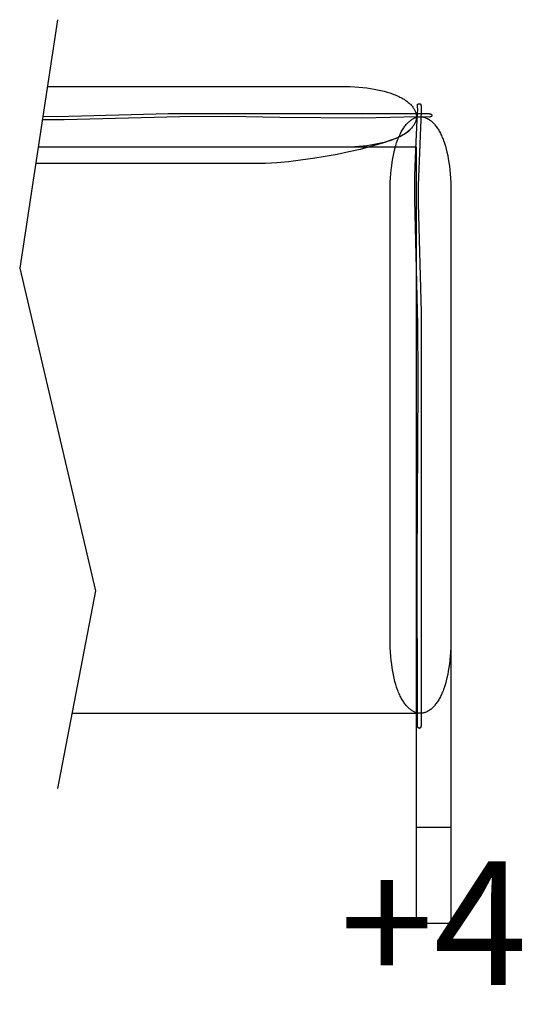
# Model space of a CAD drawing. Units: millimetres. Extents: x 0 to 2883, y -132 to 243.
# Drawn here: x 2037 to 2043, y 55 to 66 of the extents above; entities that cross this region are included whole.
import ezdxf

# ---------------------------------------------------------------- set-up
doc = ezdxf.new("R2010")
doc.units = ezdxf.units.MM
doc.header["$MEASUREMENT"] = 0
doc.layers.add('COTAS', color=7, linetype='Continuous', true_color=0x000000)
doc.layers.add('puntos', color=7, linetype='Continuous', true_color=0x7fff7f)
doc.styles.add('ArialMT', font='arial.ttf')
doc.dimstyles.new('Esquema', dxfattribs={"dimscale": 0.3, "dimtxt": 4.75, "dimasz": 0.05, "dimexe": 0, "dimexo": 5, "dimgap": 2, "dimtad": 0, "dimtih": 1, "dimtoh": 1, "dimdec": 0, "dimlfac": 10, "dimzin": 1, "dimdsep": 46, "dimtxsty": 'ArialMT', "dimcen": 1.5, "dimadec": 0, "dimazin": 0, "dimtfac": 1, "dimtdec": 4, "dimtix": 1, "dimtmove": 1, "dimatfit": 3, "dimfxl": 0, "dimtolj": 1, "dimtzin": 1, "dimarcsym": 0})

# ---------------------------------------------------------------- blocks, each defined once
blk = doc.blocks.new('*D187')
at = {"layer": 'COTAS', "color": 0, "lineweight": -2}
for p, q in [((2041.629, 59.322), (2041.629, 55.679)), ((2042.029, 59.322), (2042.029, 55.679)), ((2041.614, 55.679), (2041.599, 55.679)), ((2041.629, 55.679), (2042.029, 55.679)), ((2042.044, 55.679), (2042.059, 55.679))]:
    blk.add_line(p, q, dxfattribs=at)
at = {"layer": 'COTAS', "color": 0}
for points in [[(2041.614, 55.677), (2041.614, 55.682), (2041.629, 55.679)], [(2042.044, 55.682), (2042.044, 55.677), (2042.029, 55.679)]]:
    blk.add_solid(points, dxfattribs=at)
at = {"layer": 'Defpoints', "color": 0}
for p in [(2041.629, 60.822), (2042.029, 60.822), (2042.029, 55.679)]:
    blk.add_point(p, dxfattribs=at)
at = {"layer": 'COTAS', "color": 0, "insert": (2041.829, 55.679), "char_height": 1.425, "attachment_point": 5, "style": 'ArialMT'}
blk.add_mtext('\\A1;+4', dxfattribs=at)

msp = doc.modelspace()

# ---------------------------------------------------------------- linework, layer by layer
for points in [[(2041.652, 61.908), (2041.653, 61.96), (2041.649, 62.573), (2041.613, 64.012), (2041.614, 64.293), (2041.629, 64.683), (2041.646, 65.011), (2041.647, 65.04), (2041.647, 65.063), (2041.646, 65.072), (2041.646, 65.081), (2041.645, 65.086), (2041.645, 65.091), (2041.645, 65.092), (2041.644, 65.092), (2041.644, 65.093), (2041.644, 65.093), (2041.644, 65.094), (2041.644, 65.095), (2041.644, 65.096), (2041.643, 65.097), (2041.643, 65.098), (2041.643, 65.098), (2041.643, 65.099), (2041.643, 65.1), (2041.643, 65.101), (2041.643, 65.101), (2041.643, 65.102), (2041.643, 65.102), (2041.643, 65.102), (2041.643, 65.103), (2041.643, 65.103), (2041.643, 65.104), (2041.643, 65.104), (2041.643, 65.104), (2041.643, 65.105), (2041.643, 65.105), (2041.643, 65.105), (2041.643, 65.105), (2041.643, 65.106), (2041.644, 65.106), (2041.644, 65.106), (2041.644, 65.107), (2041.644, 65.107), (2041.644, 65.107), (2041.644, 65.108), (2041.644, 65.108), (2041.644, 65.108), (2041.644, 65.108), (2041.644, 65.109), (2041.645, 65.109), (2041.645, 65.109), (2041.645, 65.109), (2041.645, 65.11), (2041.645, 65.11), (2041.645, 65.11), (2041.646, 65.11), (2041.646, 65.111), (2041.646, 65.111), (2041.646, 65.111), (2041.646, 65.111), (2041.646, 65.111), (2041.647, 65.112), (2041.647, 65.112), (2041.647, 65.112), (2041.647, 65.112), (2041.648, 65.112), (2041.648, 65.113), (2041.648, 65.113), (2041.648, 65.113), (2041.648, 65.113), (2041.649, 65.113), (2041.649, 65.113), (2041.649, 65.114), (2041.649, 65.114), (2041.65, 65.114), (2041.65, 65.114), (2041.65, 65.114), (2041.651, 65.114), (2041.651, 65.115), (2041.652, 65.115), (2041.652, 65.115), (2041.653, 65.115), (2041.654, 65.116), (2041.654, 65.116), (2041.655, 65.116), (2041.656, 65.116), (2041.656, 65.116), (2041.657, 65.117), (2041.658, 65.117), (2041.658, 65.117), (2041.659, 65.117), (2041.66, 65.117), (2041.661, 65.117), (2041.662, 65.117), (2041.664, 65.117), (2041.666, 65.117), (2041.667, 65.117), (2041.669, 65.117), (2041.671, 65.117), (2041.673, 65.117)], [(2041.673, 65.117), (2041.674, 65.117), (2041.675, 65.117), (2041.675, 65.117), (2041.675, 65.117), (2041.675, 65.117), (2041.675, 65.116), (2041.676, 65.116), (2041.676, 65.116), (2041.676, 65.116), (2041.676, 65.116), (2041.676, 65.116), (2041.676, 65.116), (2041.677, 65.116), (2041.677, 65.116), (2041.677, 65.116), (2041.677, 65.116), (2041.677, 65.116), (2041.678, 65.115), (2041.678, 65.115), (2041.678, 65.115), (2041.678, 65.115), (2041.678, 65.115), (2041.678, 65.115), (2041.679, 65.115), (2041.679, 65.114), (2041.679, 65.114), (2041.679, 65.114), (2041.679, 65.114), (2041.679, 65.113), (2041.68, 65.113), (2041.68, 65.113), (2041.68, 65.113), (2041.68, 65.112), (2041.68, 65.112), (2041.68, 65.112), (2041.681, 65.111), (2041.681, 65.111), (2041.681, 65.111), (2041.681, 65.11), (2041.681, 65.109), (2041.682, 65.109), (2041.682, 65.108), (2041.682, 65.106), (2041.683, 65.105), (2041.683, 65.104), (2041.683, 65.103), (2041.684, 65.101), (2041.684, 65.098), (2041.685, 65.095), (2041.685, 65.091), (2041.685, 65.087), (2041.686, 65.077), (2041.687, 65.065), (2041.687, 65.051), (2041.687, 65.034), (2041.653, 64.177), (2041.653, 63.972), (2041.687, 62.713), (2041.686, 61.907)], [(2041.33, 61.907), (2041.329, 64.109), (2041.33, 64.162), (2041.331, 64.214), (2041.334, 64.264), (2041.337, 64.312), (2041.341, 64.358), (2041.347, 64.403), (2041.353, 64.446), (2041.359, 64.487), (2041.367, 64.526), (2041.375, 64.564), (2041.384, 64.6), (2041.394, 64.635), (2041.404, 64.667), (2041.415, 64.699), (2041.421, 64.713), (2041.427, 64.728), (2041.433, 64.742), (2041.439, 64.755), (2041.445, 64.769), (2041.451, 64.781), (2041.458, 64.794), (2041.464, 64.806), (2041.471, 64.817), (2041.478, 64.828), (2041.485, 64.839), (2041.492, 64.849), (2041.499, 64.859), (2041.506, 64.868), (2041.513, 64.877), (2041.521, 64.886), (2041.528, 64.894), (2041.535, 64.901), (2041.543, 64.909), (2041.551, 64.915), (2041.558, 64.922), (2041.566, 64.928), (2041.574, 64.933), (2041.582, 64.939), (2041.59, 64.943), (2041.598, 64.948), (2041.606, 64.951), (2041.614, 64.955), (2041.622, 64.958), (2041.63, 64.961), (2041.638, 64.963), (2041.646, 64.965), (2041.655, 64.966), (2041.663, 64.967), (2041.671, 64.967), (2041.679, 64.968), (2041.687, 64.967), (2041.696, 64.967), (2041.704, 64.965), (2041.712, 64.964), (2041.72, 64.962), (2041.728, 64.959), (2041.736, 64.957), (2041.745, 64.953), (2041.753, 64.95), (2041.761, 64.946), (2041.769, 64.941), (2041.777, 64.936), (2041.784, 64.931), (2041.792, 64.925), (2041.8, 64.919), (2041.808, 64.912), (2041.815, 64.905), (2041.823, 64.898), (2041.831, 64.89), (2041.838, 64.882), (2041.845, 64.873), (2041.853, 64.864), (2041.86, 64.855), (2041.867, 64.845), (2041.874, 64.834), (2041.881, 64.824), (2041.888, 64.812), (2041.894, 64.801), (2041.901, 64.789), (2041.907, 64.777), (2041.914, 64.764), (2041.92, 64.75), (2041.926, 64.737), (2041.932, 64.723), (2041.938, 64.708), (2041.943, 64.693), (2041.954, 64.662), (2041.965, 64.63), (2041.974, 64.595), (2041.983, 64.559), (2041.992, 64.522), (2041.999, 64.483), (2042.006, 64.442), (2042.012, 64.399), (2042.017, 64.355), (2042.021, 64.309), (2042.025, 64.262), (2042.027, 64.212), (2042.029, 64.162), (2042.029, 62.266)], [(2042.029, 62.266), (2042.029, 61.907)], [(2042.029, 61.907), (2042.029, 58.902), (2042.027, 58.852), (2042.025, 58.802), (2042.021, 58.755), (2042.017, 58.709), (2042.012, 58.665), (2042.006, 58.622), (2041.999, 58.581), (2041.992, 58.542), (2041.983, 58.505), (2041.974, 58.469), (2041.965, 58.434), (2041.954, 58.402), (2041.943, 58.371), (2041.938, 58.356), (2041.932, 58.341), (2041.926, 58.327), (2041.92, 58.313), (2041.914, 58.3), (2041.907, 58.287), (2041.901, 58.275), (2041.894, 58.263), (2041.888, 58.251), (2041.881, 58.24), (2041.874, 58.23), (2041.867, 58.219), (2041.86, 58.209), (2041.853, 58.2), (2041.845, 58.191), (2041.838, 58.182), (2041.831, 58.174), (2041.823, 58.166), (2041.815, 58.159), (2041.808, 58.152), (2041.8, 58.145), (2041.792, 58.139), (2041.784, 58.133), (2041.777, 58.128), (2041.769, 58.123), (2041.761, 58.118), (2041.753, 58.114), (2041.745, 58.111), (2041.736, 58.107), (2041.728, 58.105), (2041.72, 58.102), (2041.712, 58.1), (2041.704, 58.099), (2041.696, 58.097), (2041.687, 58.097), (2041.679, 58.096), (2041.671, 58.096), (2041.663, 58.097), (2041.655, 58.098), (2041.646, 58.099), (2041.638, 58.101), (2041.63, 58.103), (2041.622, 58.106), (2041.614, 58.109), (2041.606, 58.112), (2041.598, 58.116), (2041.59, 58.121), (2041.582, 58.125), (2041.574, 58.131), (2041.566, 58.136), (2041.558, 58.142), (2041.551, 58.148), (2041.543, 58.155), (2041.535, 58.163), (2041.528, 58.17), (2041.521, 58.178), (2041.513, 58.187), (2041.506, 58.196), (2041.499, 58.205), (2041.492, 58.215), (2041.485, 58.225), (2041.478, 58.236), (2041.471, 58.247), (2041.464, 58.258), (2041.458, 58.27), (2041.451, 58.283), (2041.445, 58.295), (2041.439, 58.308), (2041.433, 58.322), (2041.427, 58.336), (2041.421, 58.351), (2041.415, 58.365), (2041.404, 58.396), (2041.394, 58.429), (2041.384, 58.464), (2041.375, 58.5), (2041.367, 58.538), (2041.359, 58.577), (2041.353, 58.618), (2041.347, 58.661), (2041.341, 58.706), (2041.337, 58.752), (2041.334, 58.8), (2041.331, 58.85), (2041.33, 58.902), (2041.33, 61.907)], [(2041.686, 61.907), (2041.685, 57.952), (2041.685, 57.95), (2041.685, 57.949), (2041.684, 57.947), (2041.684, 57.945), (2041.684, 57.944), (2041.684, 57.943), (2041.684, 57.943), (2041.683, 57.942), (2041.683, 57.941), (2041.683, 57.94), (2041.683, 57.94), (2041.683, 57.939), (2041.682, 57.938), (2041.682, 57.938), (2041.682, 57.937), (2041.682, 57.936), (2041.681, 57.936), (2041.681, 57.935), (2041.681, 57.934), (2041.681, 57.934), (2041.68, 57.933), (2041.68, 57.933), (2041.68, 57.932), (2041.679, 57.932), (2041.679, 57.931), (2041.679, 57.931), (2041.678, 57.93), (2041.678, 57.93), (2041.678, 57.929), (2041.677, 57.929), (2041.677, 57.928), (2041.676, 57.928), (2041.676, 57.927), (2041.676, 57.927), (2041.675, 57.927), (2041.675, 57.926), (2041.674, 57.926), (2041.674, 57.926), (2041.674, 57.925), (2041.673, 57.925), (2041.673, 57.925), (2041.672, 57.925), (2041.672, 57.924), (2041.671, 57.924), (2041.671, 57.924), (2041.67, 57.924), (2041.67, 57.923), (2041.67, 57.923), (2041.669, 57.923), (2041.669, 57.923), (2041.668, 57.923), (2041.668, 57.923), (2041.667, 57.923), (2041.667, 57.923), (2041.666, 57.923), (2041.666, 57.922), (2041.665, 57.922), (2041.665, 57.922), (2041.664, 57.922), (2041.664, 57.922), (2041.664, 57.922), (2041.663, 57.922), (2041.663, 57.922), (2041.662, 57.923), (2041.662, 57.923), (2041.661, 57.923), (2041.661, 57.923), (2041.66, 57.923), (2041.66, 57.923), (2041.659, 57.923), (2041.659, 57.923), (2041.658, 57.924), (2041.658, 57.924), (2041.658, 57.924), (2041.657, 57.924), (2041.657, 57.924), (2041.656, 57.925), (2041.656, 57.925), (2041.655, 57.925), (2041.655, 57.926), (2041.655, 57.926), (2041.654, 57.926), (2041.654, 57.927), (2041.653, 57.927), (2041.653, 57.927), (2041.653, 57.928), (2041.652, 57.928), (2041.652, 57.929), (2041.651, 57.929), (2041.651, 57.929), (2041.651, 57.93), (2041.65, 57.93), (2041.65, 57.931), (2041.65, 57.931), (2041.649, 57.932), (2041.649, 57.932), (2041.649, 57.933), (2041.649, 57.934), (2041.648, 57.934), (2041.648, 57.935), (2041.648, 57.935), (2041.647, 57.936), (2041.647, 57.937), (2041.647, 57.937), (2041.647, 57.938), (2041.647, 57.939), (2041.646, 57.939), (2041.646, 57.94), (2041.646, 57.941), (2041.646, 57.941), (2041.646, 57.942), (2041.645, 57.943), (2041.645, 57.944), (2041.645, 57.945), (2041.645, 57.945), (2041.645, 57.946), (2041.645, 57.948), (2041.645, 57.95), (2041.645, 57.951), (2041.646, 58.101), (2041.642, 59.818), (2041.652, 61.908)]]:
    msp.add_lwpolyline(points)
at = {"layer": 'COTAS'}
msp.add_line((2042.029, 56.782), (2041.629, 56.782), dxfattribs=at)
at = {"layer": 'puntos'}
for points in [[(2037.501, 66.086), (2037.066, 63.223), (2037.94, 59.506), (2037.501, 57.23)], [(2037.384, 65.317), (2040.82, 65.317), (2040.871, 65.315), (2040.921, 65.313), (2040.969, 65.309), (2041.016, 65.305), (2041.061, 65.3), (2041.104, 65.294), (2041.145, 65.287), (2041.185, 65.279), (2041.223, 65.271), (2041.259, 65.262), (2041.294, 65.252), (2041.327, 65.242), (2041.358, 65.231), (2041.373, 65.225), (2041.387, 65.22), (2041.402, 65.214), (2041.415, 65.208), (2041.429, 65.201), (2041.442, 65.195), (2041.454, 65.189), (2041.466, 65.182), (2041.478, 65.175), (2041.489, 65.169), (2041.5, 65.162), (2041.51, 65.155), (2041.52, 65.148), (2041.529, 65.14), (2041.538, 65.133), (2041.547, 65.126), (2041.555, 65.118), (2041.563, 65.111), (2041.571, 65.103), (2041.578, 65.095), (2041.584, 65.088), (2041.59, 65.08), (2041.596, 65.072), (2041.601, 65.064), (2041.606, 65.056), (2041.61, 65.048), (2041.615, 65.04), (2041.618, 65.032), (2041.621, 65.024), (2041.624, 65.016), (2041.626, 65.008), (2041.628, 65), (2041.63, 64.992), (2041.631, 64.983), (2041.631, 64.975), (2041.632, 64.967), (2041.631, 64.959), (2041.631, 64.951), (2041.63, 64.942), (2041.628, 64.934), (2041.626, 64.926), (2041.624, 64.918), (2041.621, 64.91), (2041.618, 64.902), (2041.615, 64.894), (2041.61, 64.886), (2041.606, 64.878), (2041.601, 64.87), (2041.596, 64.862), (2041.59, 64.854), (2041.584, 64.846), (2041.578, 64.838), (2041.571, 64.831), (2041.563, 64.823), (2041.555, 64.816), (2041.547, 64.808), (2041.538, 64.801), (2041.529, 64.794), (2041.52, 64.786), (2041.51, 64.779), (2041.5, 64.772), (2041.489, 64.765), (2041.478, 64.759), (2041.466, 64.752), (2041.454, 64.745), (2041.442, 64.739), (2041.429, 64.733), (2041.415, 64.726), (2041.402, 64.72), (2041.387, 64.714), (2041.373, 64.708), (2041.358, 64.703), (2041.327, 64.692), (2041.294, 64.682), (2041.259, 64.672), (2041.223, 64.663), (2041.185, 64.655), (2041.145, 64.647), (2041.104, 64.64), (2041.061, 64.634), (2041.016, 64.629), (2040.969, 64.625), (2040.921, 64.621), (2040.871, 64.619), (2040.82, 64.618), (2037.278, 64.617)], [(2037.332, 64.973), (2037.49, 64.971), (2038.777, 65.006), (2041.781, 65.004), (2041.783, 65.004), (2041.784, 65.003), (2041.785, 65.003), (2041.785, 65.003), (2041.786, 65.003), (2041.787, 65.003), (2041.788, 65.003), (2041.789, 65.003), (2041.789, 65.003), (2041.79, 65.003), (2041.791, 65.002), (2041.791, 65.002), (2041.792, 65.002), (2041.793, 65.002), (2041.793, 65.002), (2041.794, 65.001), (2041.795, 65.001), (2041.795, 65.001), (2041.796, 65.001), (2041.796, 65), (2041.797, 65), (2041.798, 65), (2041.798, 64.999), (2041.799, 64.999), (2041.799, 64.999), (2041.8, 64.999), (2041.8, 64.998), (2041.801, 64.998), (2041.801, 64.998), (2041.802, 64.997), (2041.802, 64.997), (2041.802, 64.996), (2041.803, 64.996), (2041.803, 64.996), (2041.804, 64.995), (2041.804, 64.995), (2041.804, 64.995), (2041.805, 64.994), (2041.805, 64.994), (2041.805, 64.993), (2041.806, 64.993), (2041.806, 64.992), (2041.806, 64.992), (2041.806, 64.992), (2041.807, 64.991), (2041.807, 64.991), (2041.807, 64.99), (2041.807, 64.99), (2041.808, 64.989), (2041.808, 64.989), (2041.808, 64.988), (2041.808, 64.988), (2041.808, 64.988), (2041.808, 64.987), (2041.808, 64.987), (2041.808, 64.986), (2041.809, 64.986), (2041.809, 64.985), (2041.809, 64.985), (2041.809, 64.984), (2041.809, 64.984), (2041.809, 64.983), (2041.809, 64.983), (2041.809, 64.982), (2041.809, 64.982), (2041.809, 64.981), (2041.809, 64.981), (2041.808, 64.981), (2041.808, 64.98), (2041.808, 64.98), (2041.808, 64.979), (2041.808, 64.979), (2041.808, 64.978), (2041.808, 64.978), (2041.808, 64.977), (2041.807, 64.977), (2041.807, 64.976), (2041.807, 64.976), (2041.807, 64.976), (2041.807, 64.975), (2041.806, 64.975), (2041.806, 64.974), (2041.806, 64.974), (2041.805, 64.973), (2041.805, 64.973), (2041.805, 64.973), (2041.804, 64.972), (2041.804, 64.972), (2041.804, 64.972), (2041.803, 64.971), (2041.803, 64.971), (2041.803, 64.97), (2041.802, 64.97), (2041.802, 64.97), (2041.801, 64.969), (2041.801, 64.969), (2041.8, 64.969), (2041.8, 64.968), (2041.799, 64.968), (2041.799, 64.968), (2041.798, 64.967), (2041.798, 64.967), (2041.797, 64.967), (2041.797, 64.967), (2041.796, 64.966), (2041.796, 64.966), (2041.795, 64.966), (2041.794, 64.966), (2041.794, 64.965), (2041.793, 64.965), (2041.792, 64.965), (2041.792, 64.965), (2041.791, 64.965), (2041.79, 64.965), (2041.79, 64.964), (2041.789, 64.964), (2041.788, 64.964), (2041.788, 64.964), (2041.787, 64.964), (2041.786, 64.964), (2041.785, 64.964), (2041.784, 64.964), (2041.784, 64.964), (2041.783, 64.964), (2041.782, 64.964), (2041.644, 64.965), (2041.007, 64.953), (2040.061, 64.961), (2039.471, 64.972), (2038.907, 64.968), (2037.579, 64.932), (2037.325, 64.933)], [(2041.557, 64.818), (2041.554, 64.814), (2041.551, 64.81), (2041.547, 64.806), (2041.543, 64.802), (2041.539, 64.798), (2041.535, 64.794), (2041.53, 64.791), (2041.524, 64.787), (2041.519, 64.783), (2041.513, 64.779), (2041.507, 64.775), (2041.501, 64.771), (2041.487, 64.763), (2041.472, 64.755), (2041.456, 64.746), (2041.439, 64.738), (2041.421, 64.73), (2041.402, 64.722), (2041.361, 64.705), (2041.316, 64.689), (2041.268, 64.672), (2041.216, 64.656), (2041.105, 64.624), (2040.984, 64.592), (2040.854, 64.562), (2040.719, 64.534), (2040.58, 64.509), (2040.439, 64.486), (2040.298, 64.466), (2040.159, 64.45), (2040.024, 64.438), (2039.894, 64.431), (2039.833, 64.429), (2039.773, 64.428)], [(2037.668, 58.099), (2041.632, 58.099), (2041.632, 64.617), (2039.131, 64.617)], [(2039.773, 64.428), (2037.249, 64.428)]]:
    msp.add_lwpolyline(points, dxfattribs=at)

# ---------------------------------------------------------------- dimensions: what is measured, and where the dimension line sits
at = {"layer": 'COTAS'}
dim = msp.add_linear_dim(base=(2042.029, 55.679), p1=(2041.629, 60.822), p2=(2042.029, 60.822), text='+4', dimstyle='Esquema', dxfattribs=at)
dim.commit()
dim.dimension.update_dxf_attribs({"geometry": '*D187', "text_midpoint": (2041.829, 55.679)})

doc.saveas('drawing.dxf')
